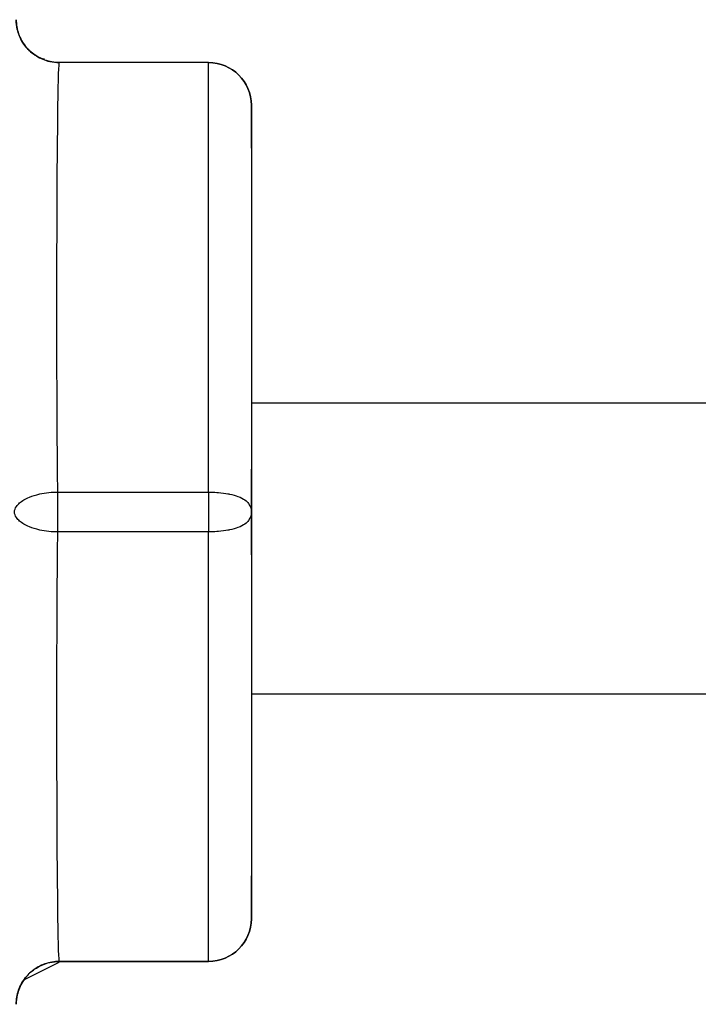
# Model space of a CAD drawing. Units: inches. Extents: x 0 to 17, y 0 to 11.
# Drawn here: x 2.8 to 3, y 3.4 to 3.6 of the extents above; entities that cross this region are included whole.
import ezdxf

# ---------------------------------------------------------------- set-up
doc = ezdxf.new("R2010")
doc.units = ezdxf.units.IN
doc.header["$MEASUREMENT"] = 0
doc.layers.get('0').update_dxf_attribs({"linetype": 'CONTINUOUS'})
doc.layers.add('2', color=7, linetype='CONTINUOUS')

msp = doc.modelspace()

# ---------------------------------------------------------------- linework, layer by layer
at = {"color": 7}
for p, q in [((2.84832, 3.55855), (5.39368, 3.55855)), ((5.39368, 3.49055), (2.84832, 3.49055))]:
    msp.add_line(p, q, dxfattribs=at)
at = {"layer": '2', "color": 7, "linetype": 'Continuous'}
for p, q in [((2.83832, 3.63808), (2.80343, 3.63808)), ((2.83832, 3.63808), (2.80343, 3.63808)), ((2.83832, 3.53774), (2.83832, 3.63808)), ((2.84832, 3.62808), (2.84832, 3.53308)), ((2.84832, 3.61808), (2.84832, 3.62808)), ((2.84832, 3.53308), (2.84832, 3.54308)), ((2.80304, 3.53774), (2.80304, 3.52842)), ((2.80304, 3.53774), (2.83832, 3.53774)), ((2.83832, 3.53774), (2.83832, 3.52842)), ((2.84832, 3.53308), (2.84832, 3.43808)), ((2.84832, 3.52308), (2.84832, 3.53308)), ((2.83832, 3.52842), (2.80304, 3.52842)), ((2.83832, 3.42808), (2.83832, 3.52842)), ((2.84832, 3.43808), (2.84832, 3.44808)), ((2.79523, 3.4238), (2.80347, 3.42792)), ((2.83832, 3.42808), (2.80343, 3.42808)), ((2.80343, 3.42808), (2.83832, 3.42808))]:
    msp.add_line(p, q, dxfattribs=at)
at = {"layer": '2', "color": 7, "linetype": 'Continuous', "extrusion": (0, 0, -1)}
for centre, start, end in [((-2.83832, 3.62808), 90, 180), ((-2.83832, 3.43808), 180, 270)]:
    msp.add_arc(centre, 0.01, start, end, dxfattribs=at)
at = {"layer": '2', "color": 7, "linetype": 'Continuous'}
for centre, start, end in [((2.83832, 3.62808), 360, 90), ((2.83832, 3.43808), 270, 0)]:
    msp.add_arc(centre, 0.01, start, end, dxfattribs=at)
for centre, start_param, end_param in [((2.80343, 3.58058), 3.141593, 5.553071), ((2.80343, 3.48558), 3.871707, 6.283185)]:
    msp.add_ellipse(centre, major_axis=(0, -0.0575), ratio=0.010245, start_param=start_param, end_param=end_param, dxfattribs=at)
for points, knots in [([(2.79343, 3.64808), (2.79343, 3.64696), (2.79362, 3.64583), (2.79436, 3.64371), (2.79492, 3.64271), (2.79632, 3.64096), (2.79718, 3.64019), (2.79908, 3.63901), (2.80014, 3.63857), (2.80195, 3.63816), (2.80269, 3.63808), (2.80343, 3.63808)], [0, 0, 0, 0, 0.214929, 0.214929, 0.429859, 0.429859, 0.644791, 0.644791, 0.859731, 0.859731, 1, 1, 1, 1]), ([(2.80343, 3.63808), (2.80231, 3.63808), (2.80118, 3.63827), (2.79906, 3.63901), (2.79806, 3.63957), (2.79631, 3.64097), (2.79554, 3.64183), (2.79436, 3.64373), (2.79392, 3.64479), (2.79351, 3.6466), (2.79343, 3.64734), (2.79343, 3.64808)], [0, 0, 0, 0, 0.214953, 0.214953, 0.429906, 0.429906, 0.644854, 0.644854, 0.859792, 0.859792, 1, 1, 1, 1]), ([(2.80001, 3.63883), (2.79944, 3.63897), (2.79807, 3.63948), (2.79632, 3.64093), (2.79492, 3.64269), (2.79414, 3.6443), (2.79388, 3.64513), (2.7938, 3.64546)], [0, 0, 0, 0, 0.175972, 0.448556, 0.679082, 0.869638, 1, 1, 1, 1]), ([(2.79301, 3.53308), (2.79301, 3.53309), (2.79301, 3.5331), (2.79303, 3.53354), (2.79319, 3.53397), (2.79366, 3.53466), (2.79391, 3.53493), (2.79478, 3.53568), (2.79556, 3.53615), (2.79721, 3.53683), (2.79803, 3.53709), (2.79959, 3.53744), (2.80032, 3.53756), (2.80171, 3.5377), (2.80238, 3.53774), (2.80304, 3.53774)], [0, 0, 0, 0, 0.005575, 0.005575, 0.195585, 0.195585, 0.318868, 0.318868, 0.555925, 0.555925, 0.736889, 0.736889, 0.877893, 0.877893, 1, 1, 1, 1]), ([(2.83832, 3.53774), (2.83833, 3.53774), (2.83835, 3.53774), (2.839, 3.53774), (2.83964, 3.53771), (2.84036, 3.53766), (2.84049, 3.53765), (2.84145, 3.53757), (2.84221, 3.53747), (2.84298, 3.53733), (2.84311, 3.5373), (2.84402, 3.53711), (2.84466, 3.53692), (2.84661, 3.53618), (2.84726, 3.53559), (2.84823, 3.53433), (2.84828, 3.53372), (2.84832, 3.53328), (2.84832, 3.5332), (2.84832, 3.53313), (2.84832, 3.53311), (2.84832, 3.53309), (2.84832, 3.53309), (2.84832, 3.53309)], [0, 0, 0, 0, 0.0009204, 0.0009204, 0.0454045, 0.0454045, 0.0547083, 0.0547083, 0.119583, 0.119583, 0.132246, 0.132246, 0.2168962, 0.2168962, 0.4535931, 0.4535931, 0.7963109, 0.7963109, 0.9020856, 0.9020856, 0.9517802, 0.9517802, 0.9686832, 0.9686832, 0.9686832, 0.9686832]), ([(2.80304, 3.52842), (2.80238, 3.52843), (2.80171, 3.52846), (2.80032, 3.5286), (2.79959, 3.52872), (2.79803, 3.52907), (2.79721, 3.52933), (2.79556, 3.53001), (2.79478, 3.53048), (2.79391, 3.53123), (2.79366, 3.5315), (2.79319, 3.53219), (2.79303, 3.53262), (2.79301, 3.53306), (2.79301, 3.53307), (2.79301, 3.53308)], [0, 0, 0, 0, 0.122107, 0.122107, 0.263111, 0.263111, 0.444075, 0.444075, 0.681132, 0.681132, 0.804415, 0.804415, 0.994425, 0.994425, 1, 1, 1, 1]), ([(2.84832, 3.53307), (2.84832, 3.53307), (2.84832, 3.53307), (2.84832, 3.53305), (2.84832, 3.53303), (2.84832, 3.53296), (2.84832, 3.53288), (2.84828, 3.53244), (2.84823, 3.53183), (2.84726, 3.53057), (2.84661, 3.52998), (2.84466, 3.52924), (2.84402, 3.52905), (2.84311, 3.52886), (2.84298, 3.52884), (2.84221, 3.52869), (2.84145, 3.52859), (2.84049, 3.52851), (2.84036, 3.5285), (2.83964, 3.52845), (2.839, 3.52842), (2.83835, 3.52842), (2.83833, 3.52842), (2.83832, 3.52842)], [0.0313168, 0.0313168, 0.0313168, 0.0313168, 0.0482198, 0.0482198, 0.0979144, 0.0979144, 0.2036891, 0.2036891, 0.5464069, 0.5464069, 0.7831038, 0.7831038, 0.867754, 0.867754, 0.880417, 0.880417, 0.9452917, 0.9452917, 0.9545955, 0.9545955, 0.9990796, 0.9990796, 1, 1, 1, 1]), ([(2.80343, 3.42808), (2.80231, 3.42808), (2.80118, 3.42789), (2.79906, 3.42715), (2.79806, 3.42659), (2.79631, 3.42519), (2.79554, 3.42433), (2.79436, 3.42243), (2.79392, 3.42137), (2.79351, 3.41956), (2.79343, 3.41882), (2.79343, 3.41808)], [0, 0, 0, 0, 0.214953, 0.214953, 0.429906, 0.429906, 0.644854, 0.644854, 0.859792, 0.859792, 1, 1, 1, 1]), ([(2.79343, 3.41808), (2.79343, 3.4192), (2.79362, 3.42033), (2.79436, 3.42245), (2.79492, 3.42345), (2.79632, 3.4252), (2.79718, 3.42597), (2.79908, 3.42715), (2.80014, 3.42759), (2.80195, 3.428), (2.80269, 3.42808), (2.80343, 3.42808)], [0, 0, 0, 0, 0.214929, 0.214929, 0.429859, 0.429859, 0.644791, 0.644791, 0.859731, 0.859731, 1, 1, 1, 1])]:
    msp.add_open_spline(points, degree=3, knots=knots, dxfattribs=at)
for points in [[(2.84832, 3.53309), (2.84832, 3.53308), (2.84832, 3.53308), (2.84832, 3.53308)], [(2.84832, 3.53308), (2.84832, 3.53308), (2.84832, 3.53308), (2.84832, 3.53307)]]:
    msp.add_open_spline(points, degree=3, dxfattribs=at)

doc.saveas('drawing.dxf')
